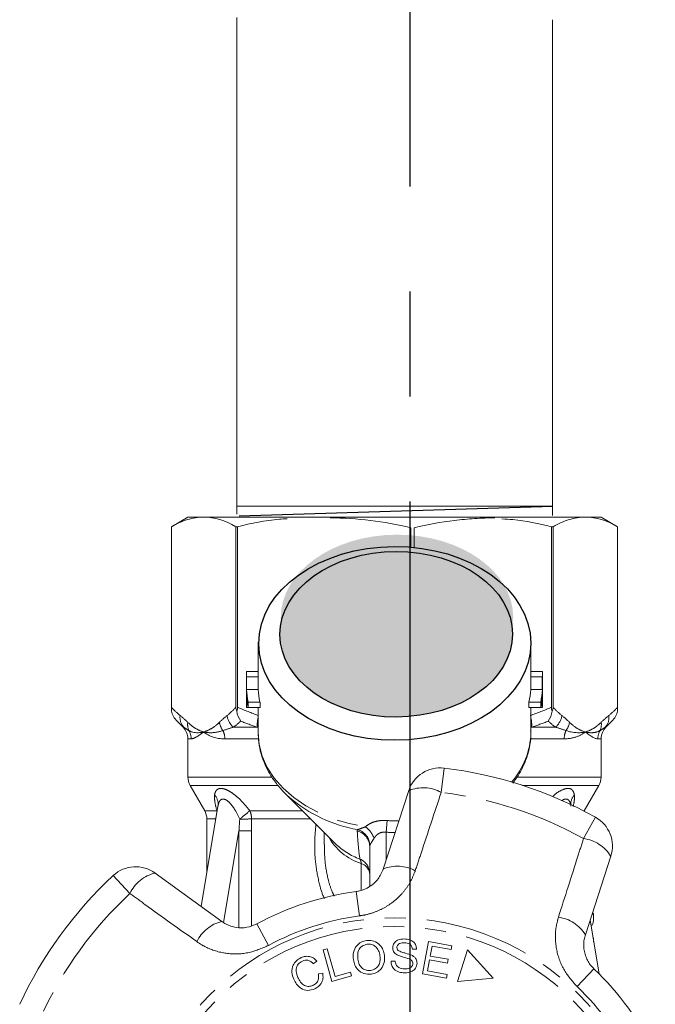
# Model space of a CAD drawing. Units: millimetres. Extents: x -9 to 8604, y -11713 to 1992.
# Drawn here: x 1510 to 1548, y -9893 to -9833 of the extents above; entities that cross this region are included whole.
import ezdxf

# ---------------------------------------------------------------- set-up
doc = ezdxf.new("R2010")
doc.units = ezdxf.units.MM
doc.linetypes.add('CENTER', pattern=[50.8, 31.75, -6.35, 6.35, -6.35])
doc.linetypes.add('PHANTOM', pattern=[12.7, 6.35, -1.27, 1.27, -1.27, 1.27, -1.27])

msp = doc.modelspace()

# ---------------------------------------------------------------- hatches: boundary and pattern name
h = msp.add_hatch(color=256)
h.dxf.hatch_style = 1
edge = h.paths.add_edge_path()
edge.add_ellipse((1532.743, -9869.351), major_axis=(7.033, 0.017), ratio=0.712142, start_angle=0, end_angle=360)
h = msp.add_hatch(color=256)
h.dxf.hatch_style = 1
edge = h.paths.add_edge_path()
edge.add_ellipse((1532.698, -9870.368), major_axis=(7.033, 0.017), ratio=0.712142, start_angle=0, end_angle=360)

# ---------------------------------------------------------------- linework, layer by layer
at = {"linetype": 'CENTER'}
msp.add_line((1533.542, -9944.877), (1533.542, -9615.206), dxfattribs=at)
at = {"color": 0, "linetype": 'ByBlock', "lineweight": 9}
for p, q in [((1523.051, -9833.057), (1523.051, -9863.093)), ((1542.161, -9833.185), (1542.161, -9863.179)), ((1542.154, -9862.612), (1523.091, -9862.612))]:
    msp.add_line(p, q, dxfattribs=at)
msp.add_line((1523.196, -9863.21), (1542.167, -9862.611))
at = {"color": 7, "linetype": 'Continuous', "lineweight": 15}
for p, q in [((1520.092, -9863.28), (1519.092, -9863.857)), ((1520.092, -9863.28), (1521.043, -9863.28)), ((1521.043, -9863.28), (1544.071, -9863.28)), ((1544.14, -9863.28), (1545.092, -9863.28)), ((1546.092, -9863.857), (1545.092, -9863.28)), ((1519.092, -9863.857), (1519.092, -9875.011)), ((1519.092, -9874.786), (1519.092, -9863.857)), ((1519.092, -9863.857), (1519.092, -9863.857)), ((1523.097, -9863.857), (1522.994, -9863.857)), ((1522.994, -9863.857), (1522.994, -9874.786)), ((1523.097, -9874.786), (1523.097, -9863.857)), ((1533.572, -9863.92), (1533.572, -9865.048)), ((1533.79, -9865.099), (1533.79, -9863.92)), ((1542.086, -9863.857), (1542.086, -9874.786)), ((1542.189, -9863.857), (1542.086, -9863.857)), ((1542.189, -9874.786), (1542.189, -9863.857)), ((1546.091, -9863.857), (1546.091, -9874.786)), ((1546.092, -9863.857), (1546.091, -9863.857)), ((1546.092, -9875.011), (1546.092, -9863.857)), ((1524.342, -9870.849), (1524.342, -9872.747)), ((1540.842, -9872.747), (1540.842, -9870.849)), ((1523.642, -9872.747), (1523.642, -9874.596)), ((1523.643, -9872.622), (1524.342, -9872.622)), ((1523.646, -9872.948), (1524.347, -9872.948)), ((1523.646, -9872.948), (1523.646, -9873.71)), ((1524.347, -9873.71), (1524.347, -9872.948)), ((1540.837, -9872.948), (1540.837, -9873.71)), ((1540.837, -9872.948), (1541.537, -9872.948)), ((1540.842, -9872.622), (1541.54, -9872.622)), ((1541.537, -9872.948), (1541.537, -9873.71)), ((1541.542, -9874.596), (1541.542, -9872.747)), ((1523.646, -9873.71), (1524.347, -9873.71)), ((1523.646, -9874.036), (1523.646, -9874.798)), ((1540.837, -9873.71), (1541.537, -9873.71)), ((1541.537, -9874.036), (1541.537, -9874.798)), ((1523.646, -9874.798), (1523.746, -9874.798)), ((1523.746, -9874.471), (1524.455, -9874.471)), ((1523.746, -9874.471), (1523.746, -9874.798)), ((1523.746, -9874.798), (1524.455, -9874.798)), ((1524.342, -9874.798), (1524.342, -9876.317)), ((1524.455, -9874.798), (1524.455, -9874.471)), ((1540.729, -9874.471), (1540.729, -9874.798)), ((1540.729, -9874.471), (1541.437, -9874.471)), ((1540.729, -9874.798), (1541.437, -9874.798)), ((1540.842, -9876.317), (1540.842, -9874.798)), ((1541.437, -9874.471), (1541.437, -9874.798)), ((1541.437, -9874.798), (1541.537, -9874.798)), ((1519.437, -9875.625), (1519.799, -9875.987)), ((1545.385, -9875.987), (1545.746, -9875.625)), ((1520.092, -9876.694), (1520.092, -9879.012)), ((1545.092, -9879.012), (1545.092, -9876.694)), ((1520.226, -9879.512), (1521.108, -9881.04)), ((1544.076, -9881.04), (1544.958, -9879.512)), ((1525.965, -9879.984), (1529.012, -9883.031)), ((1531.912, -9884.57), (1533.452, -9879.829)), ((1521.912, -9880.758), (1520.895, -9886.836)), ((1544.061, -9881.066), (1544.076, -9881.04)), ((1521.242, -9881.54), (1521.242, -9884.766)), ((1528.342, -9882.36), (1528.342, -9883.095)), ((1528.975, -9882.993), (1529.012, -9883.031)), ((1531.092, -9885.605), (1531.092, -9883.213)), ((1545.68, -9883.801), (1544.139, -9888.543)), ((1518.111, -9884.813), (1522.144, -9887.744)), ((1544.642, -9887.549), (1544.642, -9887.231)), ((1544.97, -9890.909), (1544.426, -9887.66)), ((1544.548, -9887.972), (1544.478, -9887.972)), ((1534.294, -9890.908), (1534.648, -9888.963)), ((1534.648, -9888.963), (1536.055, -9889.218)), ((1544.607, -9888.742), (1544.642, -9888.742)), ((1544.642, -9888.949), (1544.642, -9888.742)), ((1528.267, -9889.466), (1528.52, -9889.394)), ((1528.808, -9891.375), (1528.267, -9889.466)), ((1528.52, -9889.394), (1528.996, -9891.078)), ((1533.926, -9889.416), (1533.674, -9889.427)), ((1534.864, -9889.239), (1534.755, -9889.834)), ((1536.013, -9889.448), (1534.864, -9889.239)), ((1536.055, -9889.218), (1536.013, -9889.448)), ((1537.016, -9889.455), (1536.402, -9891.375)), ((1538.566, -9891.174), (1537.016, -9889.455)), ((1527.893, -9890.142), (1527.681, -9890.303)), ((1532.382, -9890.152), (1532.63, -9890.139)), ((1534.714, -9890.063), (1534.593, -9890.725)), ((1535.79, -9890.259), (1534.714, -9890.063)), ((1534.755, -9889.834), (1535.832, -9890.03)), ((1535.832, -9890.03), (1535.79, -9890.259)), ((1527.986, -9890.917), (1528.253, -9890.871)), ((1528.996, -9891.078), (1529.937, -9890.812)), ((1529.937, -9890.812), (1530, -9891.037)), ((1535.746, -9891.172), (1534.294, -9890.908)), ((1534.593, -9890.725), (1535.788, -9890.943)), ((1530, -9891.037), (1528.808, -9891.375)), ((1535.788, -9890.943), (1535.746, -9891.172)), ((1536.402, -9891.375), (1538.566, -9891.174))]:
    msp.add_line(p, q, dxfattribs=at)
at = {"color": 8, "linetype": 'PHANTOM', "lineweight": 0}
for p, q in [((1519.799, -9875.987), (1519.84, -9875.987)), ((1522.851, -9875.987), (1524.298, -9875.987)), ((1524.342, -9875.995), (1524.298, -9875.987)), ((1540.885, -9875.987), (1540.842, -9875.995)), ((1540.885, -9875.987), (1542.332, -9875.987)), ((1545.344, -9875.987), (1545.385, -9875.987)), ((1520.29, -9876.694), (1520.092, -9876.694)), ((1524.33, -9876.694), (1522.325, -9876.694)), ((1542.858, -9876.694), (1540.837, -9876.694)), ((1545.092, -9876.694), (1544.893, -9876.694)), ((1520.092, -9879.012), (1525.143, -9879.012)), ((1535.595, -9878.461), (1535.417, -9879.933)), ((1539.997, -9879.012), (1545.092, -9879.012)), ((1525.534, -9879.512), (1520.226, -9879.512)), ((1544.958, -9879.512), (1540.343, -9879.512)), ((1521.108, -9881.04), (1521.851, -9881.04)), ((1521.851, -9881.04), (1521.863, -9881.051)), ((1521.862, -9881.061), (1521.851, -9881.04)), ((1523.84, -9881.04), (1527.021, -9881.04)), ((1544.01, -9881.04), (1544.076, -9881.04)), ((1521.782, -9881.54), (1521.242, -9881.54)), ((1527.521, -9881.54), (1523.943, -9881.54)), ((1532.146, -9881.636), (1532.092, -9882.342)), ((1544.029, -9882.731), (1544.75, -9881.436)), ((1523.183, -9882.253), (1522.255, -9887.798)), ((1523.183, -9888.093), (1523.183, -9882.253)), ((1523.945, -9882.253), (1523.945, -9887.998)), ((1532.092, -9882.342), (1532.092, -9884.017)), ((1530.568, -9885.845), (1530.568, -9884.237)), ((1516.583, -9886.052), (1515.574, -9884.966)), ((1530.275, -9885.934), (1530.471, -9887.403)), ((1524.27, -9887.885), (1524.975, -9889.189)), ((1544.662, -9890.609), (1543.639, -9891.682))]:
    msp.add_line(p, q, dxfattribs=at)
at = {"color": 8, "linetype": 'PHANTOM', "lineweight": 0, "flags": 128}
msp.add_lwpolyline([(1524.342, -9876.317), (1524.403, -9877.029), (1524.589, -9877.736), (1524.897, -9878.421), (1525.322, -9879.075), (1525.857, -9879.686), (1526.495, -9880.247), (1527.225, -9880.747), (1528.036, -9881.181), (1528.917, -9881.54), (1529.854, -9881.82), (1530.833, -9882.016)], dxfattribs=at)
at = {"color": 7, "linetype": 'Continuous', "lineweight": 15, "flags": 128}
msp.add_lwpolyline([(1525.965, -9879.984), (1526.123, -9880.137), (1526.248, -9880.25)], dxfattribs=at)
at = {"color": 8, "linetype": 'PHANTOM', "lineweight": 0}
for radius in [15.754, 15.237]:
    msp.add_circle((1532.592, -9903.28), radius, dxfattribs=at)
at = {"color": 7, "linetype": 'Continuous', "lineweight": 15}
for centre, radius, start, end in [((1528.118, -9872.747), 4.476, 178.39781, 182.57638), ((1528.469, -9872.747), 4.127, 180.00031, 182.79475), ((1536.714, -9872.747), 4.127, 357.2053, 359.99964), ((1537.066, -9872.747), 4.476, 357.42362, 1.60219), ((1528.178, -9873.504), 4.537, 182.5989, 192.30971), ((1528.178, -9873.83), 4.537, 182.5989, 192.30971), ((1528.533, -9873.503), 4.192, 182.82374, 193.35116), ((1536.65, -9873.503), 4.192, 346.64884, 357.17626), ((1537.005, -9873.504), 4.537, 347.69029, 357.4011), ((1537.005, -9873.83), 4.537, 347.69029, 357.4011), ((1528.119, -9874.596), 4.477, 180.00024, 182.57617), ((1537.065, -9874.596), 4.477, 357.42383, 359.99976), ((1519.092, -9876.694), 1, 0, 45), ((1546.092, -9876.694), 1, 135, 180), ((1521.092, -9879.012), 1, 180, 210), ((1535.355, -9880.447), 2, 83.10059, 162), ((1532.592, -9903.28), 25, 60.89941, 83.10059), ((1544.092, -9879.012), 1, 330, 0), ((1520.242, -9881.54), 1, 0, 30), ((1543.778, -9883.183), 2, 342, 60.89941), ((1532.592, -9903.28), 25, 132.89941, 155.10059), ((1516.935, -9886.431), 2, 54, 132.89941), ((1532.592, -9903.28), 17.5, 97.60836, 118.39164), ((1532.592, -9903.28), 17.5, 25.60836, 46.39164)]:
    msp.add_arc(centre, radius, start, end, dxfattribs=at)
at = {"color": 8, "linetype": 'PHANTOM', "lineweight": 0}
for centre, radius, start, end in [((1520.485, -9875.4), 0.872, 172.10361, 222.31896), ((1523.563, -9875.141), 1.106, 187.24827, 229.94649), ((1525.964, -9875.819), 1.675, 165.71092, 185.76394), ((1539.219, -9875.819), 1.675, 354.23606, 14.28908), ((1541.62, -9875.141), 1.106, 310.05351, 352.75173), ((1544.699, -9875.4), 0.872, 317.68104, 7.89639), ((1520.948, -9875.823), 0.873, 171.35625, 205.06362), ((1523.07, -9875.533), 1.08, 188.43593, 217.64814), ((1542.113, -9875.533), 1.08, 322.35186, 351.56407), ((1544.235, -9875.823), 0.873, 334.93638, 8.64375), ((1519.277, -9876.694), 1.012, 359.97564, 29.65506), ((1521.155, -9876.69), 1.171, 359.78208, 25.11296), ((1536.178, -9876.22), 4.665, 318.59929, 358.81516), ((1544.029, -9876.69), 1.171, 154.88704, 180.21792), ((1545.906, -9876.694), 1.012, 150.34494, 180.02436), ((1521.113, -9880.638), 0.809, 351.50749, 42.43465), ((1534.327, -9881.917), 2.264, 61.22149, 112.7087), ((1532.592, -9903.28), 23.518, 60.89941, 83.10059), ((1544.078, -9880.642), 0.817, 137.6929, 182.04131), ((1531.957, -9873.468), 8.865, 229.90795, 259.63861), ((1512.468, -9867.949), 17.342, 308.35274, 310.98203), ((1522.695, -9881.534), 1.248, 359.73873, 23.34198), ((1522.671, -9799.178), 82.372, 270.38765, 270.88475), ((1530.115, -9883.223), 0.977, 0.59521, 76.82991), ((1530.083, -9883.176), 1.026, 2.50501, 74.1909), ((1529.962, -9883.219), 1.484, 20.15441, 54.09162), ((1531.704, -9880.843), 3.579, 209.58959, 251.48556), ((1531.957, -9879.995), 4.229, 225.87238, 249.91146), ((1543.745, -9884.978), 2.264, 31.2913, 82.77851), ((1530.113, -9884.864), 0.979, 0.29329, 66.45441), ((1530.117, -9884.201), 0.452, 355.41395, 31.15117), ((1530.376, -9884.93), 0.719, 5.69334, 74.52981), ((1518.631, -9887.017), 2.264, 103.2913, 154.77851), ((1532.774, -9886.643), 2.245, 61.40817, 112.58834), ((1532.592, -9903.28), 23.518, 132.89941, 155.10059), ((1522.665, -9889.928), 2.245, 103.41166, 154.59183), ((1532.592, -9903.28), 16.018, 97.60836, 118.39164), ((1542.223, -9889.713), 2.245, 31.41166, 82.59183), ((1532.592, -9903.28), 16.018, 25.60836, 46.39164)]:
    msp.add_arc(centre, radius, start, end, dxfattribs=at)
for centre, major_axis in [((1532.606, -9870.919), (8.231, 0.02)), ((1532.698, -9870.368), (7.033, 0.017))]:
    msp.add_ellipse(centre, major_axis=major_axis, ratio=0.712142)
for major_axis, ratio, start_param, end_param in [((0, -12.374), 0.666701, 6.229105, 6.316344), ((0, 13.081), 0.707107, 3.087512, 3.146352)]:
    msp.add_ellipse((1532.592, -9869.28), major_axis=major_axis, ratio=ratio, start_param=start_param, end_param=end_param, dxfattribs=at)
at = {"color": 7, "linetype": 'Continuous', "lineweight": 15}
msp.add_ellipse((1532.592, -9887.549), major_axis=(12.05, 0), ratio=0.282051, start_param=6.15838, end_param=6.385403, dxfattribs=at)
for points, knots in [([(1521.043, -9863.28), (1520.718, -9863.28), (1520.39, -9863.331), (1519.737, -9863.529), (1519.413, -9863.674), (1519.092, -9863.857)], [0, 0, 0, 0, 0.5, 0.5, 1, 1, 1, 1]), ([(1526.092, -9863.381), (1525.936, -9863.388), (1524.927, -9863.438), (1523.935, -9863.665), (1523.097, -9863.857)], [0, 0, 0, 0, 0.15446, 1, 1, 1, 1]), ([(1533.572, -9863.92), (1532.765, -9863.731), (1531.956, -9863.581), (1530.332, -9863.379), (1529.517, -9863.327), (1528.699, -9863.327)], [0, 0, 0, 0, 0.5, 0.5, 1, 1, 1, 1]), ([(1538.662, -9863.327), (1538.256, -9863.327), (1537.849, -9863.34), (1537.034, -9863.391), (1536.625, -9863.43), (1535.401, -9863.582), (1534.593, -9863.732), (1533.79, -9863.92)], [0, 0, 0, 0, 0.25, 0.25, 0.5, 0.5, 1, 1, 1, 1]), ([(1542.086, -9863.857), (1541.314, -9863.68), (1540.323, -9863.452), (1539.314, -9863.401), (1539.092, -9863.39)], [0, 0, 0, 0, 0.779539, 1, 1, 1, 1]), ([(1544.14, -9863.28), (1543.815, -9863.28), (1543.487, -9863.331), (1542.834, -9863.529), (1542.51, -9863.674), (1542.189, -9863.857)], [0, 0, 0, 0, 0.5, 0.5, 1, 1, 1, 1]), ([(1524.348, -9876.288), (1524.352, -9876.493), (1524.361, -9876.934), (1524.506, -9877.603), (1524.752, -9878.282), (1525.102, -9878.936), (1525.554, -9879.551), (1525.948, -9879.994), (1526.214, -9880.212), (1526.27, -9880.258)], [0, 0, 0, 0, 0.139801, 0.301036, 0.462597, 0.625297, 0.789655, 0.955817, 1, 1, 1, 1]), ([(1539.747, -9879.37), (1539.779, -9879.333), (1539.983, -9879.094), (1540.265, -9878.609), (1540.579, -9877.925), (1540.768, -9877.218), (1540.852, -9876.639), (1540.833, -9876.3), (1540.827, -9876.2)], [0, 0, 0, 0, 0.0409852, 0.2621375, 0.480804, 0.6967243, 0.910182, 1, 1, 1, 1]), ([(1521.912, -9880.762), (1521.913, -9880.758), (1521.914, -9880.752), (1521.912, -9880.76), (1521.911, -9880.762)], [0, 0, 0, 0, 0.721237, 1, 1, 1, 1]), ([(1530.275, -9885.934), (1530.339, -9885.924), (1530.629, -9885.876), (1531.126, -9885.656), (1531.644, -9885.187), (1531.822, -9884.778), (1531.912, -9884.57)], [0, 0, 0, 0, 0.082328, 0.371653, 0.681065, 1, 1, 1, 1]), ([(1522.144, -9887.744), (1522.229, -9887.8), (1522.489, -9887.971), (1522.996, -9888.131), (1523.659, -9888.143), (1524.069, -9887.97), (1524.27, -9887.885)], [0, 0, 0, 0, 0.14425, 0.443471, 0.725512, 1, 1, 1, 1]), ([(1544.139, -9888.543), (1544.112, -9888.641), (1544.057, -9888.839), (1544.033, -9889.157), (1544.058, -9889.478), (1544.135, -9889.795), (1544.261, -9890.09), (1544.434, -9890.37), (1544.585, -9890.528), (1544.662, -9890.609)], [0, 0, 0, 0, 0.143785, 0.291586, 0.442947, 0.581989, 0.725126, 0.860045, 1, 1, 1, 1]), ([(1530.107, -9890.058), (1530.097, -9889.909), (1530.079, -9889.61), (1530.264, -9889.22), (1530.568, -9888.969), (1530.798, -9888.92), (1530.914, -9888.895)], [0, 0, 0, 0, 0.280584, 0.5596, 0.779587, 1, 1, 1, 1]), ([(1530.944, -9889.119), (1530.834, -9889.148), (1530.613, -9889.207), (1530.34, -9889.547), (1530.362, -9889.845), (1530.376, -9890.028)], [0, 0, 0, 0, 0.2802133, 0.5597744, 1, 1, 1, 1]), ([(1530.914, -9888.895), (1531.062, -9888.894), (1531.357, -9888.89), (1531.714, -9889.13), (1531.916, -9889.455), (1531.96, -9889.681), (1531.982, -9889.795)], [0, 0, 0, 0, 0.279595, 0.558548, 0.779054, 1, 1, 1, 1]), ([(1531.714, -9889.828), (1531.693, -9889.719), (1531.651, -9889.503), (1531.464, -9889.247), (1531.205, -9889.112), (1531.031, -9889.117), (1530.944, -9889.119)], [0, 0, 0, 0, 0.2807715, 0.5600062, 0.7798951, 1, 1, 1, 1]), ([(1532.485, -9889.322), (1532.503, -9889.23), (1532.54, -9889.046), (1532.813, -9888.822), (1533.054, -9888.808), (1533.201, -9888.799)], [0, 0, 0, 0, 0.279766, 0.55935, 1, 1, 1, 1]), ([(1533.204, -9889.031), (1533.099, -9889.031), (1532.943, -9889.032), (1532.798, -9889.147), (1532.747, -9889.237), (1532.742, -9889.287), (1532.739, -9889.313)], [0, 0, 0, 0, 0.499411, 0.748952, 0.874428, 1, 1, 1, 1]), ([(1533.201, -9888.799), (1533.301, -9888.809), (1533.499, -9888.827), (1533.752, -9888.962), (1533.902, -9889.181), (1533.918, -9889.338), (1533.926, -9889.416)], [0, 0, 0, 0, 0.280844, 0.560185, 0.779878, 1, 1, 1, 1]), ([(1533.674, -9889.427), (1533.664, -9889.362), (1533.645, -9889.234), (1533.476, -9889.056), (1533.307, -9889.04), (1533.204, -9889.031)], [0, 0, 0, 0, 0.280998, 0.560118, 1, 1, 1, 1]), ([(1532.752, -9889.763), (1532.709, -9889.735), (1532.624, -9889.68), (1532.508, -9889.534), (1532.494, -9889.402), (1532.485, -9889.322)], [0, 0, 0, 0, 0.281215, 0.561962, 1, 1, 1, 1]), ([(1532.739, -9889.313), (1532.741, -9889.351), (1532.746, -9889.418), (1532.79, -9889.469), (1532.81, -9889.491)], [0, 0, 0, 0, 0.559402, 1, 1, 1, 1]), ([(1532.81, -9889.491), (1532.882, -9889.53), (1533.027, -9889.607), (1533.316, -9889.669), (1533.514, -9889.742), (1533.635, -9889.786)], [0, 0, 0, 0, 0.2788576, 0.5594797, 1, 1, 1, 1]), ([(1526.494, -9891.237), (1526.445, -9891.099), (1526.347, -9890.825), (1526.414, -9890.408), (1526.641, -9890.098), (1526.841, -9889.987), (1526.941, -9889.931)], [0, 0, 0, 0, 0.280477, 0.559495, 0.779585, 1, 1, 1, 1]), ([(1527.027, -9890.139), (1526.931, -9890.194), (1526.74, -9890.303), (1526.589, -9890.692), (1526.683, -9890.961), (1526.741, -9891.126)], [0, 0, 0, 0, 0.280389, 0.559593, 1, 1, 1, 1]), ([(1526.941, -9889.931), (1527.034, -9889.898), (1527.221, -9889.831), (1527.502, -9889.861), (1527.732, -9889.974), (1527.84, -9890.086), (1527.893, -9890.142)], [0, 0, 0, 0, 0.280137, 0.559477, 0.779581, 1, 1, 1, 1]), ([(1527.681, -9890.303), (1527.633, -9890.254), (1527.538, -9890.156), (1527.357, -9890.079), (1527.178, -9890.083), (1527.078, -9890.12), (1527.027, -9890.139)], [0, 0, 0, 0, 0.2805615, 0.5595766, 0.7795434, 1, 1, 1, 1]), ([(1531.173, -9890.928), (1531.028, -9890.93), (1530.737, -9890.933), (1530.386, -9890.703), (1530.179, -9890.391), (1530.131, -9890.169), (1530.107, -9890.058)], [0, 0, 0, 0, 0.279589, 0.558765, 0.779303, 1, 1, 1, 1]), ([(1530.376, -9890.028), (1530.396, -9890.134), (1530.437, -9890.347), (1530.634, -9890.586), (1530.888, -9890.715), (1531.058, -9890.709), (1531.143, -9890.706)], [0, 0, 0, 0, 0.280606, 0.559824, 0.779797, 1, 1, 1, 1]), ([(1531.143, -9890.706), (1531.251, -9890.678), (1531.468, -9890.623), (1531.667, -9890.365), (1531.735, -9890.087), (1531.721, -9889.914), (1531.714, -9889.828)], [0, 0, 0, 0, 0.279167, 0.558252, 0.778804, 1, 1, 1, 1]), ([(1531.982, -9889.795), (1531.988, -9889.942), (1532, -9890.234), (1531.815, -9890.616), (1531.51, -9890.851), (1531.285, -9890.902), (1531.173, -9890.928)], [0, 0, 0, 0, 0.28034, 0.559487, 0.779621, 1, 1, 1, 1]), ([(1533.204, -9890.851), (1533.091, -9890.842), (1532.865, -9890.824), (1532.577, -9890.67), (1532.407, -9890.42), (1532.39, -9890.241), (1532.382, -9890.152)], [0, 0, 0, 0, 0.2809995, 0.5601497, 0.7799599, 1, 1, 1, 1]), ([(1532.63, -9890.139), (1532.641, -9890.217), (1532.665, -9890.372), (1532.88, -9890.572), (1533.079, -9890.599), (1533.2, -9890.616)], [0, 0, 0, 0, 0.2809047, 0.5600589, 1, 1, 1, 1]), ([(1533.48, -9890.008), (1533.342, -9889.968), (1533.096, -9889.897), (1532.857, -9889.804), (1532.752, -9889.763)], [0, 0, 0, 0, 0.5603572, 1, 1, 1, 1]), ([(1533.2, -9890.616), (1533.313, -9890.61), (1533.483, -9890.602), (1533.641, -9890.477), (1533.693, -9890.378), (1533.7, -9890.323), (1533.703, -9890.295)], [0, 0, 0, 0, 0.4991373, 0.7486372, 0.8743373, 1, 1, 1, 1]), ([(1533.957, -9890.282), (1533.937, -9890.379), (1533.898, -9890.574), (1533.615, -9890.818), (1533.36, -9890.839), (1533.204, -9890.851)], [0, 0, 0, 0, 0.279885, 0.560012, 1, 1, 1, 1]), ([(1533.703, -9890.295), (1533.701, -9890.258), (1533.696, -9890.185), (1533.618, -9890.073), (1533.533, -9890.033), (1533.48, -9890.008)], [0, 0, 0, 0, 0.280021, 0.559707, 1, 1, 1, 1]), ([(1533.635, -9889.786), (1533.686, -9889.815), (1533.787, -9889.874), (1533.931, -9890.036), (1533.947, -9890.189), (1533.957, -9890.282)], [0, 0, 0, 0, 0.2814139, 0.5620622, 1, 1, 1, 1]), ([(1527.659, -9891.615), (1527.728, -9891.576), (1527.866, -9891.499), (1528.021, -9891.247), (1527.999, -9891.042), (1527.986, -9890.917)], [0, 0, 0, 0, 0.2808121, 0.561058, 1, 1, 1, 1]), ([(1528.253, -9890.871), (1528.264, -9890.978), (1528.286, -9891.193), (1528.18, -9891.483), (1527.995, -9891.694), (1527.845, -9891.773), (1527.77, -9891.812)], [0, 0, 0, 0, 0.280226, 0.559533, 0.77959, 1, 1, 1, 1]), ([(1527.77, -9891.812), (1527.628, -9891.863), (1527.345, -9891.964), (1526.93, -9891.816), (1526.658, -9891.546), (1526.549, -9891.34), (1526.494, -9891.237)], [0, 0, 0, 0, 0.279992, 0.558086, 0.778918, 1, 1, 1, 1]), ([(1526.741, -9891.126), (1526.791, -9891.224), (1526.89, -9891.419), (1527.122, -9891.635), (1527.411, -9891.693), (1527.577, -9891.641), (1527.659, -9891.615)], [0, 0, 0, 0, 0.28107, 0.560364, 0.779919, 1, 1, 1, 1])]:
    msp.add_open_spline(points, degree=3, knots=knots, dxfattribs=at)
for points in [[(1522.994, -9863.857), (1522.348, -9863.489), (1521.698, -9863.28), (1521.043, -9863.28)], [(1546.091, -9863.857), (1545.445, -9863.489), (1544.795, -9863.28), (1544.14, -9863.28)], [(1519.092, -9875.011), (1519.092, -9874.947), (1519.092, -9874.867), (1519.092, -9874.786)], [(1522.994, -9874.786), (1522.994, -9874.867), (1523.012, -9874.946), (1523.046, -9875.011)], [(1523.046, -9875.011), (1523.079, -9874.947), (1523.097, -9874.867), (1523.097, -9874.786)], [(1542.086, -9874.786), (1542.086, -9874.867), (1542.104, -9874.946), (1542.138, -9875.011)], [(1542.138, -9875.011), (1542.171, -9874.947), (1542.189, -9874.867), (1542.189, -9874.786)], [(1546.091, -9874.786), (1546.091, -9874.867), (1546.092, -9874.946), (1546.092, -9875.011)], [(1519.437, -9875.625), (1519.269, -9875.458), (1519.145, -9875.241), (1519.092, -9875.011)], [(1523.29, -9875.625), (1523.171, -9875.458), (1523.084, -9875.241), (1523.046, -9875.011)], [(1541.893, -9875.625), (1542.012, -9875.458), (1542.1, -9875.241), (1542.138, -9875.011)], [(1545.746, -9875.625), (1545.914, -9875.458), (1546.038, -9875.241), (1546.092, -9875.011)]]:
    msp.add_open_spline(points, degree=3, dxfattribs=at)
at = {"color": 8, "linetype": 'PHANTOM', "lineweight": 0}
for points in [[(1519.092, -9874.786), (1519.265, -9874.97), (1519.442, -9875.136), (1519.621, -9875.28)], [(1522.466, -9875.28), (1522.645, -9875.136), (1522.821, -9874.97), (1522.994, -9874.786)], [(1523.097, -9874.786), (1523.516, -9874.97), (1523.942, -9875.136), (1524.374, -9875.28)], [(1540.809, -9875.28), (1541.242, -9875.136), (1541.667, -9874.97), (1542.086, -9874.786)], [(1542.189, -9874.786), (1542.362, -9874.97), (1542.539, -9875.136), (1542.718, -9875.28)], [(1545.563, -9875.28), (1545.742, -9875.136), (1545.918, -9874.97), (1546.091, -9874.786)], [(1519.621, -9875.28), (1519.777, -9875.406), (1519.931, -9875.544), (1520.085, -9875.692)], [(1522.001, -9875.692), (1522.155, -9875.544), (1522.309, -9875.406), (1522.466, -9875.28)], [(1542.718, -9875.28), (1542.874, -9875.406), (1543.028, -9875.544), (1543.182, -9875.692)], [(1545.098, -9875.692), (1545.252, -9875.544), (1545.406, -9875.406), (1545.563, -9875.28)], [(1519.84, -9875.987), (1519.703, -9875.879), (1519.569, -9875.758), (1519.437, -9875.625)], [(1520.157, -9876.193), (1520.042, -9876.12), (1519.936, -9876.051), (1519.84, -9875.987)], [(1522.851, -9875.987), (1522.63, -9876.051), (1522.418, -9876.12), (1522.215, -9876.193)], [(1523.29, -9875.625), (1523.145, -9875.758), (1522.999, -9875.879), (1522.851, -9875.987)], [(1524.298, -9875.987), (1523.958, -9875.879), (1523.622, -9875.758), (1523.29, -9875.625)], [(1541.893, -9875.625), (1541.561, -9875.758), (1541.225, -9875.879), (1540.885, -9875.987)], [(1542.332, -9875.987), (1542.185, -9875.879), (1542.038, -9875.758), (1541.893, -9875.625)], [(1542.969, -9876.193), (1542.766, -9876.12), (1542.553, -9876.051), (1542.332, -9875.987)], [(1545.344, -9875.987), (1545.247, -9876.051), (1545.142, -9876.12), (1545.026, -9876.193)], [(1545.746, -9875.625), (1545.614, -9875.758), (1545.48, -9875.879), (1545.344, -9875.987)], [(1520.157, -9876.193), (1520.396, -9876.337), (1520.7, -9876.354), (1521.043, -9876.28)], [(1522.325, -9876.694), (1521.806, -9876.694), (1521.376, -9876.535), (1521.043, -9876.28)], [(1542.969, -9876.193), (1543.406, -9876.337), (1543.797, -9876.354), (1544.14, -9876.28)], [(1544.893, -9876.694), (1544.732, -9876.694), (1544.473, -9876.535), (1544.14, -9876.28)], [(1523.183, -9882.253), (1523.198, -9882.018), (1523.213, -9881.783), (1523.228, -9881.548)], [(1523.943, -9881.54), (1523.944, -9881.778), (1523.945, -9882.016), (1523.945, -9882.253)], [(1530.338, -9882.272), (1530.336, -9882.242), (1530.344, -9882.214), (1530.363, -9882.189)], [(1531.108, -9883.131), (1531.097, -9883.156), (1531.092, -9883.183), (1531.092, -9883.213)]]:
    msp.add_open_spline(points, degree=3, dxfattribs=at)
for points, knots in [([(1520.085, -9875.692), (1520.239, -9875.84), (1520.397, -9875.962), (1520.717, -9876.158), (1520.88, -9876.231), (1521.043, -9876.28)], [0, 0, 0, 0, 0.5, 0.5, 1, 1, 1, 1]), ([(1522.001, -9875.692), (1521.847, -9875.84), (1521.689, -9875.962), (1521.369, -9876.158), (1521.206, -9876.231), (1521.043, -9876.28)], [0, 0, 0, 0, 0.5, 0.5, 1, 1, 1, 1]), ([(1543.182, -9875.692), (1543.336, -9875.84), (1543.494, -9875.962), (1543.814, -9876.158), (1543.977, -9876.231), (1544.14, -9876.28)], [0, 0, 0, 0, 0.5, 0.5, 1, 1, 1, 1]), ([(1545.098, -9875.692), (1544.944, -9875.84), (1544.786, -9875.962), (1544.466, -9876.158), (1544.303, -9876.231), (1544.14, -9876.28)], [0, 0, 0, 0, 0.5, 0.5, 1, 1, 1, 1]), ([(1520.29, -9876.694), (1520.371, -9876.694), (1520.476, -9876.654), (1520.729, -9876.511), (1520.876, -9876.408), (1521.043, -9876.28)], [0, 0, 0, 0, 0.5, 0.5, 1, 1, 1, 1]), ([(1522.215, -9876.193), (1521.996, -9876.265), (1521.789, -9876.305), (1521.399, -9876.331), (1521.215, -9876.317), (1521.043, -9876.28)], [0, 0, 0, 0, 0.5, 0.5, 1, 1, 1, 1]), ([(1542.858, -9876.694), (1543.118, -9876.694), (1543.356, -9876.654), (1543.784, -9876.511), (1543.973, -9876.408), (1544.14, -9876.28)], [0, 0, 0, 0, 0.5, 0.5, 1, 1, 1, 1]), ([(1545.026, -9876.193), (1544.906, -9876.265), (1544.771, -9876.305), (1544.474, -9876.331), (1544.312, -9876.317), (1544.14, -9876.28)], [0, 0, 0, 0, 0.5, 0.5, 1, 1, 1, 1]), ([(1521.851, -9881.04), (1521.796, -9880.858), (1521.754, -9880.685), (1521.703, -9880.367), (1521.694, -9880.221), (1521.709, -9880.092)], [0, 0, 0, 0, 0.5, 0.5, 1, 1, 1, 1]), ([(1521.709, -9880.092), (1521.72, -9880.004), (1521.742, -9879.928), (1521.814, -9879.802), (1521.865, -9879.753), (1521.996, -9879.695), (1522.078, -9879.686), (1522.264, -9879.712), (1522.371, -9879.747), (1522.595, -9879.855), (1522.713, -9879.928), (1522.951, -9880.103), (1523.069, -9880.202), (1523.302, -9880.419), (1523.416, -9880.537), (1523.634, -9880.781), (1523.739, -9880.909), (1523.84, -9881.04)], [0, 0, 0, 0, 0.125, 0.125, 0.25, 0.25, 0.375, 0.375, 0.5, 0.5, 0.625, 0.625, 0.75, 0.75, 0.875, 0.875, 1, 1, 1, 1]), ([(1535.417, -9879.933), (1535.013, -9881.158), (1534.491, -9882.737), (1533.967, -9884.317), (1533.849, -9884.671)], [0, 0, 0, 0, 0.77538, 1, 1, 1, 1]), ([(1542.153, -9880.19), (1542.208, -9880.138), (1542.394, -9879.962), (1542.731, -9879.769), (1543.105, -9879.657), (1543.286, -9879.726), (1543.42, -9879.862), (1543.448, -9879.981), (1543.474, -9880.092)], [0, 0, 0, 0, 0.085072, 0.288215, 0.504956, 0.733339, 0.751859, 1, 1, 1, 1]), ([(1543.474, -9880.092), (1543.477, -9880.128), (1543.483, -9880.199), (1543.478, -9880.38), (1543.456, -9880.57), (1543.411, -9880.737), (1543.4, -9880.779)], [0, 0, 0, 0, 0.1812537, 0.3634552, 0.8436465, 1, 1, 1, 1]), ([(1523.228, -9881.548), (1523.131, -9881.332), (1523.024, -9881.124), (1522.836, -9880.832), (1522.771, -9880.74), (1522.632, -9880.574), (1522.557, -9880.499), (1522.408, -9880.386), (1522.332, -9880.348), (1522.196, -9880.326), (1522.135, -9880.343), (1522.04, -9880.414), (1522.002, -9880.469), (1521.946, -9880.6), (1521.926, -9880.675), (1521.912, -9880.758)], [0, 0, 0, 0, 0.25, 0.25, 0.375, 0.375, 0.5, 0.5, 0.625, 0.625, 0.75, 0.75, 0.875, 0.875, 1, 1, 1, 1]), ([(1543.271, -9880.758), (1543.259, -9880.702), (1543.237, -9880.589), (1543.183, -9880.472), (1543.121, -9880.395), (1543.058, -9880.35), (1542.985, -9880.33), (1542.903, -9880.336), (1542.824, -9880.365), (1542.758, -9880.399), (1542.72, -9880.43), (1542.707, -9880.441)], [0, 0, 0, 0, 0.175594, 0.355304, 0.457744, 0.562231, 0.67955, 0.774408, 0.872333, 0.954615, 1, 1, 1, 1]), ([(1528.357, -9886.362), (1528.341, -9886.331), (1528.196, -9886.036), (1527.992, -9885.297), (1527.787, -9884.148), (1527.741, -9882.945), (1527.813, -9882.183), (1527.843, -9881.862)], [0, 0, 0, 0, 0.023353, 0.217774, 0.499952, 0.788908, 1, 1, 1, 1]), ([(1530.833, -9882.016), (1530.906, -9881.951), (1530.989, -9881.892), (1531.175, -9881.788), (1531.281, -9881.744), (1531.505, -9881.676), (1531.626, -9881.652), (1531.883, -9881.627), (1532.013, -9881.626), (1532.146, -9881.636)], [0, 0, 0, 0, 0.25, 0.25, 0.5, 0.5, 0.75, 0.75, 1, 1, 1, 1]), ([(1523.183, -9882.253), (1523.327, -9882.253), (1523.472, -9882.253), (1523.734, -9882.253), (1523.851, -9882.253), (1523.945, -9882.253)], [0, 0, 0, 0, 0.5, 0.5, 1, 1, 1, 1]), ([(1530.504, -9883.967), (1530.458, -9883.703), (1530.426, -9883.424), (1530.374, -9882.856), (1530.354, -9882.566), (1530.338, -9882.272)], [0, 0, 0, 0, 0.5, 0.5, 1, 1, 1, 1]), ([(1530.363, -9882.189), (1530.411, -9882.172), (1530.48, -9882.147), (1530.642, -9882.087), (1530.734, -9882.053), (1530.833, -9882.016)], [0, 0, 0, 0, 0.5, 0.5, 1, 1, 1, 1]), ([(1532.092, -9882.342), (1532.013, -9882.33), (1531.935, -9882.331), (1531.783, -9882.359), (1531.714, -9882.385), (1531.587, -9882.455), (1531.531, -9882.499), (1531.434, -9882.596), (1531.392, -9882.65), (1531.355, -9882.707)], [0, 0, 0, 0, 0.25, 0.25, 0.5, 0.5, 0.75, 0.75, 1, 1, 1, 1]), ([(1528.353, -9883.094), (1528.355, -9883.402), (1528.361, -9884.105), (1528.533, -9885.057), (1528.742, -9885.793), (1528.904, -9886.117), (1528.952, -9886.212)], [0, 0, 0, 0, 0.288486, 0.659996, 0.89961, 1, 1, 1, 1]), ([(1531.355, -9882.707), (1531.3, -9882.793), (1531.25, -9882.875), (1531.164, -9883.022), (1531.128, -9883.087), (1531.108, -9883.131)], [0, 0, 0, 0, 0.5, 0.5, 1, 1, 1, 1]), ([(1542.512, -9887.486), (1542.904, -9886.257), (1543.408, -9884.671), (1543.915, -9883.087), (1544.029, -9882.731)], [0, 0, 0, 0, 0.775381, 1, 1, 1, 1]), ([(1533.849, -9884.671), (1533.767, -9884.881), (1533.602, -9885.306), (1533.216, -9885.881), (1532.735, -9886.394), (1532.173, -9886.814), (1531.544, -9887.135), (1530.97, -9887.323), (1530.603, -9887.382), (1530.471, -9887.403)], [0, 0, 0, 0, 0.149702, 0.303854, 0.455382, 0.611619, 0.760186, 0.91322, 1, 1, 1, 1]), ([(1520.637, -9888.964), (1519.588, -9888.212), (1518.236, -9887.242), (1516.886, -9886.271), (1516.583, -9886.052)], [0, 0, 0, 0, 0.775381, 1, 1, 1, 1]), ([(1543.639, -9891.682), (1543.343, -9891.344), (1542.754, -9890.672), (1542.328, -9889.392), (1542.296, -9888.3), (1542.46, -9887.684), (1542.512, -9887.486)], [0, 0, 0, 0, 0.288696, 0.574271, 0.863721, 1, 1, 1, 1]), ([(1524.975, -9889.189), (1524.562, -9889.366), (1523.741, -9889.719), (1522.392, -9889.729), (1521.343, -9889.422), (1520.808, -9889.075), (1520.637, -9888.964)], [0, 0, 0, 0, 0.288696, 0.574271, 0.863721, 1, 1, 1, 1])]:
    msp.add_open_spline(points, degree=3, knots=knots, dxfattribs=at)

doc.saveas('drawing.dxf')
